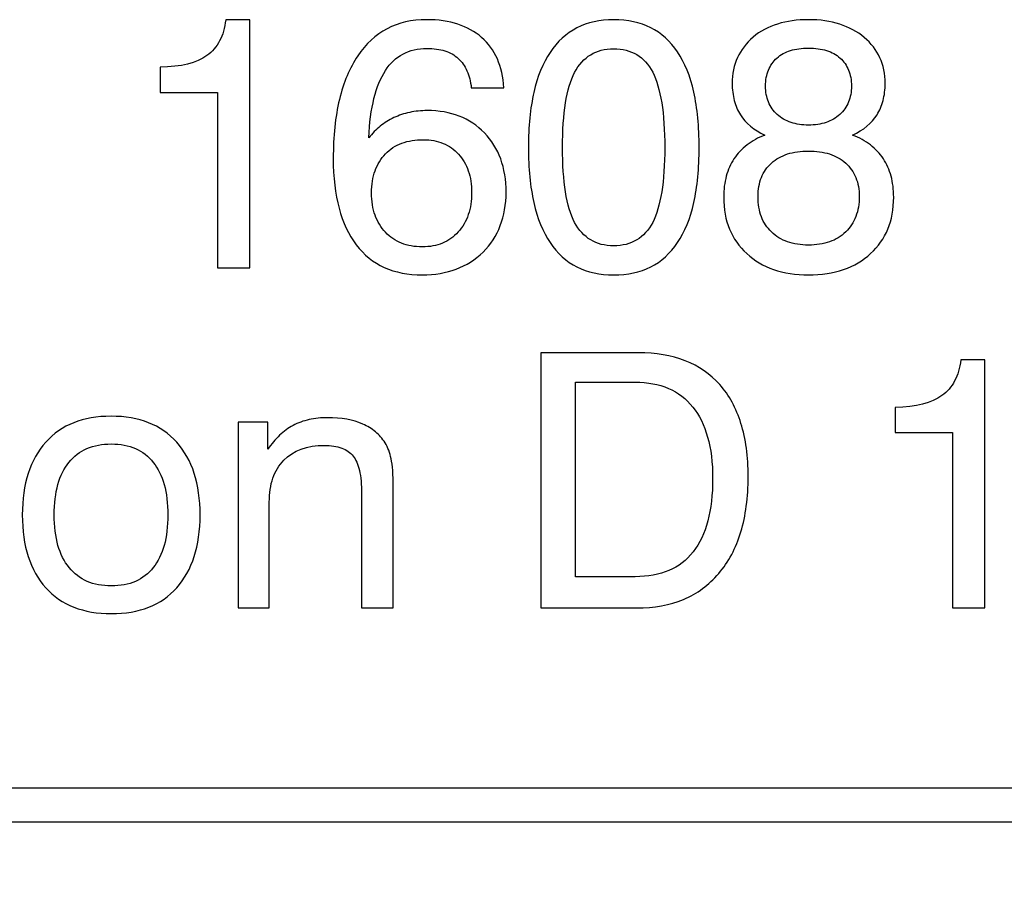
# Model space of a CAD drawing. Units: millimetres. Extents: x -71 to 84, y -78 to 79.
# Drawn here: x 51 to 59, y -26 to -19 of the extents above; entities that cross this region are included whole.
import ezdxf

# ---------------------------------------------------------------- set-up
doc = ezdxf.new("R2010")
doc.units = ezdxf.units.MM
doc.header["$MEASUREMENT"] = 0
doc.layers.add('Layer 1', color=7, linetype='Continuous')

msp = doc.modelspace()

# ---------------------------------------------------------------- linework, layer by layer
at = {"layer": 'Layer 1'}
for points, knots in [([(52.6745, -21.1325), (52.6745, -21.1325), (52.6745, -19.7734), (52.6745, -19.7734), (52.6745, -19.7734), (52.6745, -19.7734), (52.229, -19.7734), (52.229, -19.7734), (52.229, -19.7734), (52.229, -19.7734), (52.229, -19.578), (52.229, -19.578), (52.229, -19.578), (52.3912, -19.5753), (52.5123, -19.545), (52.592, -19.4872), (52.592, -19.4872), (52.6333, -19.457), (52.6663, -19.4189), (52.6906, -19.373), (52.6906, -19.373), (52.7153, -19.3272), (52.7309, -19.2726), (52.7378, -19.2093), (52.7378, -19.2093), (52.7378, -19.2093), (52.9248, -19.2093), (52.9248, -19.2093), (52.9248, -19.2093), (52.9248, -19.2093), (52.9248, -21.1325), (52.9248, -21.1325), (52.9248, -21.1325), (52.9248, -21.1325), (52.6745, -21.1325), (52.6745, -21.1325)], [0, 0, 0, 0, 0.1, 0.1, 0.1, 0.1, 0.2, 0.2, 0.2, 0.2, 0.3, 0.3, 0.3, 0.3, 0.4, 0.4, 0.4, 0.4, 0.5, 0.5, 0.5, 0.5, 0.6, 0.6, 0.6, 0.6, 0.7, 0.7, 0.7, 0.7, 0.8, 0.8, 0.8, 0.8, 1, 1, 1, 1]), ([(54.894, -19.7376), (54.894, -19.7376), (54.6409, -19.7376), (54.6409, -19.7376), (54.6409, -19.7376), (54.6354, -19.6881), (54.6244, -19.644), (54.6075, -19.606), (54.6075, -19.606), (54.591, -19.5675), (54.568, -19.5354), (54.5393, -19.5092), (54.5393, -19.5092), (54.5104, -19.4831), (54.476, -19.4638), (54.4356, -19.451), (54.4356, -19.451), (54.3957, -19.4386), (54.3494, -19.4322), (54.2972, -19.4322), (54.2972, -19.4322), (54.2271, -19.4322), (54.1652, -19.4464), (54.1115, -19.4753), (54.1115, -19.4753), (54.0579, -19.5037), (54.0126, -19.5464), (53.9754, -19.6028), (53.9754, -19.6028), (53.9383, -19.6606), (53.9089, -19.733), (53.8869, -19.8197), (53.8869, -19.8197), (53.8654, -19.9068), (53.8516, -20.0086), (53.8461, -20.1255), (53.8461, -20.1255), (53.8736, -20.0911), (53.9034, -20.0609), (53.9355, -20.0347), (53.9355, -20.0347), (53.9676, -20.0086), (54.0029, -19.9866), (54.0415, -19.9687), (54.0415, -19.9687), (54.0799, -19.9508), (54.1207, -19.9371), (54.1633, -19.9279), (54.1633, -19.9279), (54.2064, -19.9183), (54.2518, -19.9137), (54.2999, -19.9137), (54.2999, -19.9137), (54.3907, -19.9137), (54.4732, -19.9279), (54.547, -19.9568), (54.547, -19.9568), (54.6212, -19.9857), (54.6863, -20.0292), (54.7427, -20.087), (54.7427, -20.087), (54.799, -20.1448), (54.8412, -20.2122), (54.8687, -20.2888), (54.8687, -20.2888), (54.8967, -20.3658), (54.9105, -20.4516), (54.9105, -20.5465), (54.9105, -20.5465), (54.9105, -20.6414), (54.8953, -20.7281), (54.8655, -20.8056), (54.8655, -20.8056), (54.8353, -20.8835), (54.7909, -20.9523), (54.7317, -21.0114), (54.7317, -21.0114), (54.6712, -21.0692), (54.602, -21.1132), (54.5237, -21.1426), (54.5237, -21.1426), (54.4452, -21.1724), (54.3577, -21.1875), (54.2615, -21.1875), (54.2615, -21.1875), (54.15, -21.1875), (54.0519, -21.1683), (53.9667, -21.1293), (53.9667, -21.1293), (53.8814, -21.0908), (53.809, -21.0321), (53.7499, -20.9537), (53.7499, -20.9537), (53.6908, -20.8766), (53.6463, -20.7822), (53.616, -20.6707), (53.616, -20.6707), (53.5862, -20.5593), (53.5711, -20.4309), (53.5711, -20.2851), (53.5711, -20.2851), (53.5711, -20.1131), (53.5871, -19.9609), (53.6188, -19.8288), (53.6188, -19.8288), (53.6504, -19.6963), (53.6977, -19.5835), (53.7609, -19.49), (53.7609, -19.49), (53.8241, -19.3964), (53.8998, -19.3263), (53.9887, -19.2795), (53.9887, -19.2795), (54.0771, -19.2327), (54.1789, -19.2093), (54.2945, -19.2093), (54.2945, -19.2093), (54.3852, -19.2093), (54.4659, -19.2208), (54.5365, -19.2442), (54.5365, -19.2442), (54.607, -19.2671), (54.6685, -19.3015), (54.7207, -19.3469), (54.7207, -19.3469), (54.773, -19.3923), (54.8137, -19.4478), (54.8426, -19.5134), (54.8426, -19.5134), (54.8715, -19.5789), (54.8885, -19.6537), (54.894, -19.7376)], [0, 0, 0, 0, 0.029412, 0.029412, 0.029412, 0.029412, 0.058824, 0.058824, 0.058824, 0.058824, 0.088235, 0.088235, 0.088235, 0.088235, 0.117647, 0.117647, 0.117647, 0.117647, 0.147059, 0.147059, 0.147059, 0.147059, 0.176471, 0.176471, 0.176471, 0.176471, 0.205882, 0.205882, 0.205882, 0.205882, 0.235294, 0.235294, 0.235294, 0.235294, 0.264706, 0.264706, 0.264706, 0.264706, 0.294118, 0.294118, 0.294118, 0.294118, 0.323529, 0.323529, 0.323529, 0.323529, 0.352941, 0.352941, 0.352941, 0.352941, 0.382353, 0.382353, 0.382353, 0.382353, 0.411765, 0.411765, 0.411765, 0.411765, 0.441176, 0.441176, 0.441176, 0.441176, 0.470588, 0.470588, 0.470588, 0.470588, 0.5, 0.5, 0.5, 0.5, 0.529412, 0.529412, 0.529412, 0.529412, 0.558824, 0.558824, 0.558824, 0.558824, 0.588235, 0.588235, 0.588235, 0.588235, 0.617647, 0.617647, 0.617647, 0.617647, 0.647059, 0.647059, 0.647059, 0.647059, 0.676471, 0.676471, 0.676471, 0.676471, 0.705882, 0.705882, 0.705882, 0.705882, 0.735294, 0.735294, 0.735294, 0.735294, 0.764706, 0.764706, 0.764706, 0.764706, 0.794118, 0.794118, 0.794118, 0.794118, 0.823529, 0.823529, 0.823529, 0.823529, 0.852941, 0.852941, 0.852941, 0.852941, 0.882353, 0.882353, 0.882353, 0.882353, 0.911765, 0.911765, 0.911765, 0.911765, 0.941176, 0.941176, 0.941176, 0.941176, 1, 1, 1, 1]), ([(55.0837, -20.1998), (55.0837, -20.0375), (55.0975, -19.8949), (55.1255, -19.7724), (55.1255, -19.7724), (55.153, -19.6495), (55.1952, -19.5464), (55.2516, -19.4625), (55.2516, -19.4625), (55.3079, -19.3785), (55.3771, -19.3153), (55.4597, -19.2731), (55.4597, -19.2731), (55.5417, -19.2304), (55.6366, -19.2093), (55.7439, -19.2093), (55.7439, -19.2093), (55.8524, -19.2093), (55.9483, -19.23), (56.0308, -19.2717), (56.0308, -19.2717), (56.1132, -19.313), (56.1825, -19.3758), (56.2389, -19.4597), (56.2389, -19.4597), (56.2952, -19.5436), (56.3374, -19.6473), (56.3649, -19.7711), (56.3649, -19.7711), (56.3929, -19.8944), (56.4066, -20.0375), (56.4066, -20.1998), (56.4066, -20.1998), (56.4066, -20.3621), (56.3929, -20.5047), (56.3649, -20.6272), (56.3649, -20.6272), (56.3374, -20.7501), (56.2952, -20.8532), (56.2389, -20.9372), (56.2389, -20.9372), (56.1825, -21.0211), (56.1132, -21.0839), (56.0308, -21.1252), (56.0308, -21.1252), (55.9483, -21.1669), (55.8524, -21.1875), (55.7439, -21.1875), (55.7439, -21.1875), (55.6366, -21.1875), (55.5417, -21.1669), (55.4597, -21.1252), (55.4597, -21.1252), (55.3771, -21.0839), (55.3079, -21.0211), (55.2516, -20.9372), (55.2516, -20.9372), (55.1952, -20.8532), (55.153, -20.7501), (55.1255, -20.6272), (55.1255, -20.6272), (55.0975, -20.5047), (55.0837, -20.3621), (55.0837, -20.1998)], [0, 0, 0, 0, 0.058824, 0.058824, 0.058824, 0.058824, 0.117647, 0.117647, 0.117647, 0.117647, 0.176471, 0.176471, 0.176471, 0.176471, 0.235294, 0.235294, 0.235294, 0.235294, 0.294118, 0.294118, 0.294118, 0.294118, 0.352941, 0.352941, 0.352941, 0.352941, 0.411765, 0.411765, 0.411765, 0.411765, 0.470588, 0.470588, 0.470588, 0.470588, 0.529412, 0.529412, 0.529412, 0.529412, 0.588235, 0.588235, 0.588235, 0.588235, 0.647059, 0.647059, 0.647059, 0.647059, 0.705882, 0.705882, 0.705882, 0.705882, 0.764706, 0.764706, 0.764706, 0.764706, 0.823529, 0.823529, 0.823529, 0.823529, 0.882353, 0.882353, 0.882353, 0.882353, 1, 1, 1, 1]), ([(56.9154, -20.1035), (56.8302, -20.065), (56.767, -20.0127), (56.7257, -19.9467), (56.7257, -19.9467), (56.7051, -19.9137), (56.6895, -19.8765), (56.6785, -19.8357), (56.6785, -19.8357), (56.6679, -19.7945), (56.6624, -19.75), (56.6624, -19.7018), (56.6624, -19.7018), (56.6624, -19.6289), (56.6762, -19.5629), (56.7032, -19.5033), (56.7032, -19.5033), (56.7308, -19.4441), (56.7711, -19.3909), (56.8247, -19.3442), (56.8247, -19.3442), (56.8797, -19.2988), (56.943, -19.2648), (57.0145, -19.2428), (57.0145, -19.2428), (57.0859, -19.2203), (57.1657, -19.2093), (57.2538, -19.2093), (57.2538, -19.2093), (57.3431, -19.2093), (57.4238, -19.2208), (57.4953, -19.2442), (57.4953, -19.2442), (57.5672, -19.2671), (57.6305, -19.3015), (57.6855, -19.3469), (57.6855, -19.3469), (57.7392, -19.3923), (57.7795, -19.4446), (57.8069, -19.5037), (57.8069, -19.5037), (57.834, -19.5629), (57.8477, -19.6289), (57.8477, -19.7018), (57.8477, -19.7018), (57.8477, -19.75), (57.8422, -19.7945), (57.8317, -19.8357), (57.8317, -19.8357), (57.8207, -19.8765), (57.8051, -19.9137), (57.7846, -19.9467), (57.7846, -19.9467), (57.7433, -20.0127), (57.68, -20.065), (57.5947, -20.1035), (57.5947, -20.1035), (57.647, -20.1241), (57.6933, -20.1498), (57.7332, -20.1801), (57.7332, -20.1801), (57.7731, -20.2108), (57.8065, -20.2466), (57.834, -20.2879), (57.834, -20.2879), (57.8601, -20.3277), (57.8798, -20.3722), (57.8936, -20.4217), (57.8936, -20.4217), (57.9069, -20.4713), (57.9138, -20.5258), (57.9138, -20.585), (57.9138, -20.585), (57.9138, -20.6772), (57.8986, -20.7597), (57.8688, -20.8326), (57.8688, -20.8326), (57.8386, -20.9055), (57.7941, -20.9688), (57.735, -21.0224), (57.735, -21.0224), (57.6759, -21.0775), (57.6057, -21.1187), (57.5256, -21.1463), (57.5256, -21.1463), (57.4449, -21.1738), (57.3541, -21.1875), (57.2538, -21.1875), (57.2538, -21.1875), (57.0529, -21.1875), (56.8934, -21.1325), (56.7752, -21.0224), (56.7752, -21.0224), (56.7161, -20.9688), (56.6716, -20.9055), (56.6413, -20.8326), (56.6413, -20.8326), (56.6115, -20.7597), (56.5964, -20.6772), (56.5964, -20.585), (56.5964, -20.585), (56.5964, -20.5258), (56.6033, -20.4713), (56.6166, -20.4217), (56.6166, -20.4217), (56.6303, -20.3722), (56.65, -20.3277), (56.6762, -20.2879), (56.6762, -20.2879), (56.7037, -20.2466), (56.7376, -20.2108), (56.7775, -20.1801), (56.7775, -20.1801), (56.8173, -20.1498), (56.8632, -20.1241), (56.9154, -20.1035)], [0, 0, 0, 0, 0.033333, 0.033333, 0.033333, 0.033333, 0.066667, 0.066667, 0.066667, 0.066667, 0.1, 0.1, 0.1, 0.1, 0.133333, 0.133333, 0.133333, 0.133333, 0.166667, 0.166667, 0.166667, 0.166667, 0.2, 0.2, 0.2, 0.2, 0.233333, 0.233333, 0.233333, 0.233333, 0.266667, 0.266667, 0.266667, 0.266667, 0.3, 0.3, 0.3, 0.3, 0.333333, 0.333333, 0.333333, 0.333333, 0.366667, 0.366667, 0.366667, 0.366667, 0.4, 0.4, 0.4, 0.4, 0.433333, 0.433333, 0.433333, 0.433333, 0.466667, 0.466667, 0.466667, 0.466667, 0.5, 0.5, 0.5, 0.5, 0.533333, 0.533333, 0.533333, 0.533333, 0.566667, 0.566667, 0.566667, 0.566667, 0.6, 0.6, 0.6, 0.6, 0.633333, 0.633333, 0.633333, 0.633333, 0.666667, 0.666667, 0.666667, 0.666667, 0.7, 0.7, 0.7, 0.7, 0.733333, 0.733333, 0.733333, 0.733333, 0.766667, 0.766667, 0.766667, 0.766667, 0.8, 0.8, 0.8, 0.8, 0.833333, 0.833333, 0.833333, 0.833333, 0.866667, 0.866667, 0.866667, 0.866667, 0.9, 0.9, 0.9, 0.9, 0.933333, 0.933333, 0.933333, 0.933333, 1, 1, 1, 1]), ([(55.3478, -20.1998), (55.3478, -20.3332), (55.3556, -20.4483), (55.3707, -20.5446), (55.3707, -20.5446), (55.3863, -20.6414), (55.4097, -20.7198), (55.4413, -20.7803), (55.4413, -20.7803), (55.4743, -20.8409), (55.5156, -20.8863), (55.5659, -20.9165), (55.5659, -20.9165), (55.6159, -20.9468), (55.6751, -20.9619), (55.7439, -20.9619), (55.7439, -20.9619), (55.8125, -20.9619), (55.8722, -20.9468), (55.923, -20.9165), (55.923, -20.9165), (55.9735, -20.8863), (56.0148, -20.8409), (56.0463, -20.7803), (56.0463, -20.7803), (56.0766, -20.7198), (56.0999, -20.6414), (56.116, -20.5446), (56.116, -20.5446), (56.1316, -20.4483), (56.1398, -20.3332), (56.1398, -20.1998), (56.1398, -20.1998), (56.1398, -20.0664), (56.1316, -19.9508), (56.116, -19.8536), (56.116, -19.8536), (56.0999, -19.7559), (56.0766, -19.6771), (56.0463, -19.6165), (56.0463, -19.6165), (56.0148, -19.556), (55.9735, -19.5106), (55.923, -19.4803), (55.923, -19.4803), (55.8722, -19.4501), (55.8125, -19.4349), (55.7439, -19.4349), (55.7439, -19.4349), (55.6751, -19.4349), (55.6159, -19.4501), (55.5659, -19.4808), (55.5659, -19.4808), (55.5156, -19.5111), (55.4743, -19.5574), (55.4413, -19.6193), (55.4413, -19.6193), (55.4097, -19.6798), (55.3863, -19.7582), (55.3707, -19.855), (55.3707, -19.855), (55.3556, -19.9513), (55.3478, -20.0664), (55.3478, -20.1998)], [0, 0, 0, 0, 0.058824, 0.058824, 0.058824, 0.058824, 0.117647, 0.117647, 0.117647, 0.117647, 0.176471, 0.176471, 0.176471, 0.176471, 0.235294, 0.235294, 0.235294, 0.235294, 0.294118, 0.294118, 0.294118, 0.294118, 0.352941, 0.352941, 0.352941, 0.352941, 0.411765, 0.411765, 0.411765, 0.411765, 0.470588, 0.470588, 0.470588, 0.470588, 0.529412, 0.529412, 0.529412, 0.529412, 0.588235, 0.588235, 0.588235, 0.588235, 0.647059, 0.647059, 0.647059, 0.647059, 0.705882, 0.705882, 0.705882, 0.705882, 0.764706, 0.764706, 0.764706, 0.764706, 0.823529, 0.823529, 0.823529, 0.823529, 0.882353, 0.882353, 0.882353, 0.882353, 1, 1, 1, 1]), ([(56.9209, -19.7238), (56.9209, -19.7692), (56.9287, -19.8105), (56.9439, -19.8472), (56.9439, -19.8472), (56.959, -19.8843), (56.9815, -19.9164), (57.0117, -19.9439), (57.0117, -19.9439), (57.0419, -19.9715), (57.0777, -19.9921), (57.1185, -20.0058), (57.1185, -20.0058), (57.1588, -20.0196), (57.2042, -20.0265), (57.2538, -20.0265), (57.2538, -20.0265), (57.3032, -20.0265), (57.3486, -20.0196), (57.3894, -20.0058), (57.3894, -20.0058), (57.4297, -19.9921), (57.4655, -19.9715), (57.4958, -19.9439), (57.4958, -19.9439), (57.526, -19.9164), (57.5489, -19.8843), (57.564, -19.8472), (57.564, -19.8472), (57.5791, -19.8105), (57.5865, -19.7692), (57.5865, -19.7238), (57.5865, -19.7238), (57.5865, -19.6771), (57.5791, -19.6358), (57.564, -19.5996), (57.564, -19.5996), (57.5493, -19.5638), (57.5274, -19.5326), (57.4985, -19.5065), (57.4985, -19.5065), (57.4696, -19.4803), (57.4348, -19.4611), (57.3935, -19.4482), (57.3935, -19.4482), (57.3527, -19.4359), (57.3059, -19.4294), (57.2538, -19.4294), (57.2538, -19.4294), (57.2015, -19.4294), (57.1552, -19.4359), (57.1148, -19.4482), (57.1148, -19.4482), (57.0745, -19.4611), (57.0392, -19.4803), (57.009, -19.5065), (57.009, -19.5065), (56.9801, -19.5326), (56.9581, -19.5638), (56.9434, -19.5996), (56.9434, -19.5996), (56.9283, -19.6358), (56.9209, -19.6771), (56.9209, -19.7238)], [0, 0, 0, 0, 0.058824, 0.058824, 0.058824, 0.058824, 0.117647, 0.117647, 0.117647, 0.117647, 0.176471, 0.176471, 0.176471, 0.176471, 0.235294, 0.235294, 0.235294, 0.235294, 0.294118, 0.294118, 0.294118, 0.294118, 0.352941, 0.352941, 0.352941, 0.352941, 0.411765, 0.411765, 0.411765, 0.411765, 0.470588, 0.470588, 0.470588, 0.470588, 0.529412, 0.529412, 0.529412, 0.529412, 0.588235, 0.588235, 0.588235, 0.588235, 0.647059, 0.647059, 0.647059, 0.647059, 0.705882, 0.705882, 0.705882, 0.705882, 0.764706, 0.764706, 0.764706, 0.764706, 0.823529, 0.823529, 0.823529, 0.823529, 0.882353, 0.882353, 0.882353, 0.882353, 1, 1, 1, 1]), ([(54.6437, -20.5492), (54.6437, -20.4873), (54.635, -20.4314), (54.6176, -20.3819), (54.6176, -20.3819), (54.6001, -20.3323), (54.5749, -20.2892), (54.542, -20.2521), (54.542, -20.2521), (54.5076, -20.2149), (54.4677, -20.187), (54.4223, -20.1677), (54.4223, -20.1677), (54.3769, -20.1489), (54.326, -20.1393), (54.2697, -20.1393), (54.2697, -20.1393), (54.2078, -20.1393), (54.1523, -20.1485), (54.1028, -20.1663), (54.1028, -20.1663), (54.0537, -20.1847), (54.0112, -20.2122), (53.9754, -20.2493), (53.9754, -20.2493), (53.9397, -20.2865), (53.9131, -20.33), (53.8952, -20.38), (53.8952, -20.38), (53.8773, -20.43), (53.8681, -20.4873), (53.8681, -20.552), (53.8681, -20.552), (53.8681, -20.6166), (53.8773, -20.674), (53.8952, -20.7244), (53.8952, -20.7244), (53.9131, -20.7748), (53.9397, -20.8189), (53.9754, -20.8574), (53.9754, -20.8574), (54.0112, -20.8945), (54.0524, -20.9225), (54.1001, -20.9417), (54.1001, -20.9417), (54.1473, -20.9605), (54.2009, -20.9702), (54.2615, -20.9702), (54.2615, -20.9702), (54.3191, -20.9702), (54.371, -20.9605), (54.4168, -20.9413), (54.4168, -20.9413), (54.4627, -20.922), (54.5035, -20.8931), (54.5393, -20.8546), (54.5393, -20.8546), (54.5735, -20.8161), (54.5997, -20.7712), (54.6171, -20.7203), (54.6171, -20.7203), (54.635, -20.6694), (54.6437, -20.6125), (54.6437, -20.5492)], [0, 0, 0, 0, 0.058824, 0.058824, 0.058824, 0.058824, 0.117647, 0.117647, 0.117647, 0.117647, 0.176471, 0.176471, 0.176471, 0.176471, 0.235294, 0.235294, 0.235294, 0.235294, 0.294118, 0.294118, 0.294118, 0.294118, 0.352941, 0.352941, 0.352941, 0.352941, 0.411765, 0.411765, 0.411765, 0.411765, 0.470588, 0.470588, 0.470588, 0.470588, 0.529412, 0.529412, 0.529412, 0.529412, 0.588235, 0.588235, 0.588235, 0.588235, 0.647059, 0.647059, 0.647059, 0.647059, 0.705882, 0.705882, 0.705882, 0.705882, 0.764706, 0.764706, 0.764706, 0.764706, 0.823529, 0.823529, 0.823529, 0.823529, 0.882353, 0.882353, 0.882353, 0.882353, 1, 1, 1, 1]), ([(56.8632, -20.5795), (56.8632, -20.6386), (56.8714, -20.6909), (56.8889, -20.7368), (56.8889, -20.7368), (56.9058, -20.7822), (56.932, -20.8216), (56.9677, -20.8546), (56.9677, -20.8546), (57.0021, -20.889), (57.0433, -20.9147), (57.091, -20.9312), (57.091, -20.9312), (57.1391, -20.9482), (57.1932, -20.9564), (57.2538, -20.9564), (57.2538, -20.9564), (57.3142, -20.9564), (57.3688, -20.9482), (57.4169, -20.9312), (57.4169, -20.9312), (57.465, -20.9147), (57.5068, -20.889), (57.5424, -20.8546), (57.5424, -20.8546), (57.5768, -20.8216), (57.603, -20.7817), (57.6204, -20.7354), (57.6204, -20.7354), (57.6383, -20.6895), (57.647, -20.6373), (57.647, -20.5795), (57.647, -20.5795), (57.647, -20.5258), (57.6383, -20.4772), (57.6204, -20.4337), (57.6204, -20.4337), (57.603, -20.3901), (57.5768, -20.3525), (57.5424, -20.3209), (57.5424, -20.3209), (57.5068, -20.2892), (57.465, -20.2658), (57.4169, -20.2502), (57.4169, -20.2502), (57.3688, -20.2351), (57.3142, -20.2273), (57.2538, -20.2273), (57.2538, -20.2273), (57.1932, -20.2273), (57.1391, -20.2351), (57.091, -20.2502), (57.091, -20.2502), (57.0433, -20.2658), (57.0021, -20.2892), (56.9677, -20.3209), (56.9677, -20.3209), (56.932, -20.3525), (56.9058, -20.3896), (56.8889, -20.4328), (56.8889, -20.4328), (56.8714, -20.4754), (56.8632, -20.5245), (56.8632, -20.5795)], [0, 0, 0, 0, 0.058824, 0.058824, 0.058824, 0.058824, 0.117647, 0.117647, 0.117647, 0.117647, 0.176471, 0.176471, 0.176471, 0.176471, 0.235294, 0.235294, 0.235294, 0.235294, 0.294118, 0.294118, 0.294118, 0.294118, 0.352941, 0.352941, 0.352941, 0.352941, 0.411765, 0.411765, 0.411765, 0.411765, 0.470588, 0.470588, 0.470588, 0.470588, 0.529412, 0.529412, 0.529412, 0.529412, 0.588235, 0.588235, 0.588235, 0.588235, 0.647059, 0.647059, 0.647059, 0.647059, 0.705882, 0.705882, 0.705882, 0.705882, 0.764706, 0.764706, 0.764706, 0.764706, 0.823529, 0.823529, 0.823529, 0.823529, 0.882353, 0.882353, 0.882353, 0.882353, 1, 1, 1, 1]), ([(55.1799, -23.7687), (55.1799, -23.7687), (55.1799, -21.7905), (55.1799, -21.7905), (55.1799, -21.7905), (55.1799, -21.7905), (55.9334, -21.7905), (55.9334, -21.7905), (55.9334, -21.7905), (56.0709, -21.7905), (56.1924, -21.8112), (56.2982, -21.8524), (56.2982, -21.8524), (56.4037, -21.8937), (56.4931, -21.9556), (56.5659, -22.0381), (56.5659, -22.0381), (56.6388, -22.1193), (56.6938, -22.2197), (56.7305, -22.3385), (56.7305, -22.3385), (56.7677, -22.4577), (56.786, -22.5953), (56.786, -22.7507), (56.786, -22.7507), (56.786, -22.9117), (56.7672, -23.0547), (56.7296, -23.1799), (56.7296, -23.1799), (56.692, -23.3051), (56.6347, -23.4124), (56.5577, -23.5018), (56.5577, -23.5018), (56.4821, -23.5912), (56.3913, -23.6582), (56.2855, -23.7022), (56.2855, -23.7022), (56.1795, -23.7467), (56.0585, -23.7687), (55.9224, -23.7687), (55.9224, -23.7687), (55.9224, -23.7687), (55.1799, -23.7687), (55.1799, -23.7687)], [0, 0, 0, 0, 0.083333, 0.083333, 0.083333, 0.083333, 0.166667, 0.166667, 0.166667, 0.166667, 0.25, 0.25, 0.25, 0.25, 0.333333, 0.333333, 0.333333, 0.333333, 0.416667, 0.416667, 0.416667, 0.416667, 0.5, 0.5, 0.5, 0.5, 0.583333, 0.583333, 0.583333, 0.583333, 0.666667, 0.666667, 0.666667, 0.666667, 0.75, 0.75, 0.75, 0.75, 0.833333, 0.833333, 0.833333, 0.833333, 1, 1, 1, 1]), ([(58.3701, -23.7687), (58.3701, -23.7687), (58.3701, -22.4096), (58.3701, -22.4096), (58.3701, -22.4096), (58.3701, -22.4096), (57.9246, -22.4096), (57.9246, -22.4096), (57.9246, -22.4096), (57.9246, -22.4096), (57.9246, -22.2142), (57.9246, -22.2142), (57.9246, -22.2142), (58.0868, -22.2115), (58.2079, -22.1812), (58.2876, -22.1234), (58.2876, -22.1234), (58.3289, -22.0932), (58.3619, -22.0551), (58.3862, -22.0092), (58.3862, -22.0092), (58.4109, -21.9634), (58.4265, -21.9088), (58.4334, -21.8455), (58.4334, -21.8455), (58.4334, -21.8455), (58.6204, -21.8455), (58.6204, -21.8455), (58.6204, -21.8455), (58.6204, -21.8455), (58.6204, -23.7687), (58.6204, -23.7687), (58.6204, -23.7687), (58.6204, -23.7687), (58.3701, -23.7687), (58.3701, -23.7687)], [0, 0, 0, 0, 0.1, 0.1, 0.1, 0.1, 0.2, 0.2, 0.2, 0.2, 0.3, 0.3, 0.3, 0.3, 0.4, 0.4, 0.4, 0.4, 0.5, 0.5, 0.5, 0.5, 0.6, 0.6, 0.6, 0.6, 0.7, 0.7, 0.7, 0.7, 0.8, 0.8, 0.8, 0.8, 1, 1, 1, 1]), ([(55.9114, -22.0189), (55.9114, -22.0189), (55.4494, -22.0189), (55.4494, -22.0189), (55.4494, -22.0189), (55.4494, -22.0189), (55.4494, -23.5266), (55.4494, -23.5266), (55.4494, -23.5266), (55.4494, -23.5266), (55.9114, -23.5266), (55.9114, -23.5266), (55.9114, -23.5266), (56.0104, -23.5266), (56.097, -23.5105), (56.1718, -23.4789), (56.1718, -23.4789), (56.246, -23.4468), (56.3088, -23.3987), (56.3597, -23.334), (56.3597, -23.334), (56.4106, -23.2693), (56.4486, -23.1896), (56.4734, -23.0946), (56.4734, -23.0946), (56.4986, -22.9997), (56.511, -22.8897), (56.511, -22.7645), (56.511, -22.7645), (56.511, -22.6434), (56.4981, -22.5366), (56.472, -22.4444), (56.472, -22.4444), (56.4463, -22.3522), (56.4078, -22.2747), (56.3569, -22.2115), (56.3569, -22.2115), (56.306, -22.1468), (56.2428, -22.0987), (56.1681, -22.0666), (56.1681, -22.0666), (56.0933, -22.0349), (56.0077, -22.0189), (55.9114, -22.0189)], [0, 0, 0, 0, 0.083333, 0.083333, 0.083333, 0.083333, 0.166667, 0.166667, 0.166667, 0.166667, 0.25, 0.25, 0.25, 0.25, 0.333333, 0.333333, 0.333333, 0.333333, 0.416667, 0.416667, 0.416667, 0.416667, 0.5, 0.5, 0.5, 0.5, 0.583333, 0.583333, 0.583333, 0.583333, 0.666667, 0.666667, 0.666667, 0.666667, 0.75, 0.75, 0.75, 0.75, 0.833333, 0.833333, 0.833333, 0.833333, 1, 1, 1, 1]), ([(51.1618, -23.0479), (51.1618, -22.9268), (51.1769, -22.8195), (51.2071, -22.7255), (51.2071, -22.7255), (51.2374, -22.632), (51.2828, -22.5512), (51.3432, -22.4838), (51.3432, -22.4838), (51.4038, -22.4164), (51.4762, -22.366), (51.56, -22.333), (51.56, -22.333), (51.6444, -22.2995), (51.7407, -22.283), (51.8493, -22.283), (51.8493, -22.283), (51.9593, -22.283), (52.0565, -22.2995), (52.1408, -22.333), (52.1408, -22.333), (52.2252, -22.366), (52.2976, -22.4164), (52.3581, -22.4838), (52.3581, -22.4838), (52.4186, -22.5512), (52.464, -22.632), (52.4943, -22.7255), (52.4943, -22.7255), (52.5245, -22.8195), (52.5397, -22.9268), (52.5397, -23.0479), (52.5397, -23.0479), (52.5397, -23.1689), (52.5245, -23.2762), (52.4943, -23.3702), (52.4943, -23.3702), (52.464, -23.4638), (52.4186, -23.5445), (52.3581, -23.6119), (52.3581, -23.6119), (52.299, -23.6793), (52.227, -23.7297), (52.1422, -23.7627), (52.1422, -23.7627), (52.0575, -23.7962), (51.9607, -23.8127), (51.852, -23.8127), (51.852, -23.8127), (51.7435, -23.8127), (51.6467, -23.7962), (51.5614, -23.7627), (51.5614, -23.7627), (51.4767, -23.7297), (51.4038, -23.6793), (51.3432, -23.6119), (51.3432, -23.6119), (51.2828, -23.5445), (51.2374, -23.4638), (51.2071, -23.3702), (51.2071, -23.3702), (51.1769, -23.2762), (51.1618, -23.1689), (51.1618, -23.0479)], [0, 0, 0, 0, 0.058824, 0.058824, 0.058824, 0.058824, 0.117647, 0.117647, 0.117647, 0.117647, 0.176471, 0.176471, 0.176471, 0.176471, 0.235294, 0.235294, 0.235294, 0.235294, 0.294118, 0.294118, 0.294118, 0.294118, 0.352941, 0.352941, 0.352941, 0.352941, 0.411765, 0.411765, 0.411765, 0.411765, 0.470588, 0.470588, 0.470588, 0.470588, 0.529412, 0.529412, 0.529412, 0.529412, 0.588235, 0.588235, 0.588235, 0.588235, 0.647059, 0.647059, 0.647059, 0.647059, 0.705882, 0.705882, 0.705882, 0.705882, 0.764706, 0.764706, 0.764706, 0.764706, 0.823529, 0.823529, 0.823529, 0.823529, 0.882353, 0.882353, 0.882353, 0.882353, 1, 1, 1, 1]), ([(53.791, -23.7687), (53.791, -23.7687), (53.791, -22.8828), (53.791, -22.8828), (53.791, -22.8828), (53.791, -22.8126), (53.7855, -22.753), (53.7745, -22.7039), (53.7745, -22.7039), (53.7635, -22.6549), (53.747, -22.6173), (53.725, -22.5911), (53.725, -22.5911), (53.7043, -22.5636), (53.675, -22.543), (53.6374, -22.5292), (53.6374, -22.5292), (53.5998, -22.5155), (53.5544, -22.5086), (53.5022, -22.5086), (53.5022, -22.5086), (53.3674, -22.5086), (53.2629, -22.5471), (53.1887, -22.6242), (53.1887, -22.6242), (53.1501, -22.6627), (53.1217, -22.709), (53.1034, -22.7626), (53.1034, -22.7626), (53.085, -22.8168), (53.0759, -22.8787), (53.0759, -22.9488), (53.0759, -22.9488), (53.0759, -22.9488), (53.0759, -23.7687), (53.0759, -23.7687), (53.0759, -23.7687), (53.0759, -23.7687), (52.8338, -23.7687), (52.8338, -23.7687), (52.8338, -23.7687), (52.8338, -23.7687), (52.8338, -22.3298), (52.8338, -22.3298), (52.8338, -22.3298), (52.8338, -22.3298), (53.0648, -22.3298), (53.0648, -22.3298), (53.0648, -22.3298), (53.0648, -22.3298), (53.0648, -22.5389), (53.0648, -22.5389), (53.0648, -22.5389), (53.0924, -22.4976), (53.1226, -22.4614), (53.1552, -22.4302), (53.1552, -22.4302), (53.1882, -22.399), (53.223, -22.3738), (53.2602, -22.3545), (53.2602, -22.3545), (53.2987, -22.3339), (53.3399, -22.3188), (53.3844, -22.3087), (53.3844, -22.3087), (53.4284, -22.299), (53.4761, -22.294), (53.527, -22.294), (53.527, -22.294), (53.6342, -22.294), (53.725, -22.3105), (53.7992, -22.3435), (53.7992, -22.3435), (53.8363, -22.36), (53.8693, -22.3802), (53.8982, -22.4041), (53.8982, -22.4041), (53.9271, -22.4279), (53.9518, -22.4563), (53.9725, -22.4893), (53.9725, -22.4893), (53.9835, -22.5072), (53.9931, -22.5265), (54.0009, -22.5471), (54.0009, -22.5471), (54.0092, -22.5678), (54.0151, -22.5898), (54.0192, -22.6132), (54.0192, -22.6132), (54.0303, -22.6599), (54.0358, -22.7342), (54.0358, -22.836), (54.0358, -22.836), (54.0358, -22.836), (54.0358, -22.9048), (54.0358, -22.9048), (54.0358, -22.9048), (54.0358, -22.9048), (54.0358, -23.7687), (54.0358, -23.7687), (54.0358, -23.7687), (54.0358, -23.7687), (53.791, -23.7687), (53.791, -23.7687)], [0, 0, 0, 0, 0.037037, 0.037037, 0.037037, 0.037037, 0.074074, 0.074074, 0.074074, 0.074074, 0.111111, 0.111111, 0.111111, 0.111111, 0.148148, 0.148148, 0.148148, 0.148148, 0.185185, 0.185185, 0.185185, 0.185185, 0.222222, 0.222222, 0.222222, 0.222222, 0.259259, 0.259259, 0.259259, 0.259259, 0.296296, 0.296296, 0.296296, 0.296296, 0.333333, 0.333333, 0.333333, 0.333333, 0.37037, 0.37037, 0.37037, 0.37037, 0.407407, 0.407407, 0.407407, 0.407407, 0.444444, 0.444444, 0.444444, 0.444444, 0.481481, 0.481481, 0.481481, 0.481481, 0.518519, 0.518519, 0.518519, 0.518519, 0.555556, 0.555556, 0.555556, 0.555556, 0.592593, 0.592593, 0.592593, 0.592593, 0.62963, 0.62963, 0.62963, 0.62963, 0.666667, 0.666667, 0.666667, 0.666667, 0.703704, 0.703704, 0.703704, 0.703704, 0.740741, 0.740741, 0.740741, 0.740741, 0.777778, 0.777778, 0.777778, 0.777778, 0.814815, 0.814815, 0.814815, 0.814815, 0.851852, 0.851852, 0.851852, 0.851852, 0.888889, 0.888889, 0.888889, 0.888889, 0.925926, 0.925926, 0.925926, 0.925926, 1, 1, 1, 1]), ([(51.4093, -23.0479), (51.4093, -23.1373), (51.4189, -23.2157), (51.4382, -23.2836), (51.4382, -23.2836), (51.4574, -23.351), (51.4863, -23.4083), (51.5248, -23.4551), (51.5248, -23.4551), (51.5632, -23.5032), (51.6096, -23.539), (51.6637, -23.5628), (51.6637, -23.5628), (51.7178, -23.5862), (51.7806, -23.5981), (51.852, -23.5981), (51.852, -23.5981), (51.9222, -23.5981), (51.9845, -23.5862), (52.0391, -23.5628), (52.0391, -23.5628), (52.0936, -23.539), (52.1394, -23.5032), (52.1766, -23.4551), (52.1766, -23.4551), (52.2137, -23.4083), (52.2417, -23.351), (52.261, -23.2836), (52.261, -23.2836), (52.2798, -23.2157), (52.2894, -23.1373), (52.2894, -23.0479), (52.2894, -23.0479), (52.2894, -22.9584), (52.2798, -22.88), (52.261, -22.8122), (52.261, -22.8122), (52.2417, -22.7448), (52.2137, -22.6874), (52.1766, -22.6407), (52.1766, -22.6407), (52.1394, -22.5925), (52.0936, -22.5568), (52.0391, -22.5329), (52.0391, -22.5329), (51.9845, -22.5095), (51.9222, -22.4976), (51.852, -22.4976), (51.852, -22.4976), (51.7806, -22.4976), (51.7173, -22.5095), (51.6623, -22.5329), (51.6623, -22.5329), (51.6073, -22.5568), (51.5605, -22.5925), (51.5221, -22.6407), (51.5221, -22.6407), (51.4849, -22.6874), (51.457, -22.7448), (51.4377, -22.8122), (51.4377, -22.8122), (51.4189, -22.88), (51.4093, -22.9584), (51.4093, -23.0479)], [0, 0, 0, 0, 0.058824, 0.058824, 0.058824, 0.058824, 0.117647, 0.117647, 0.117647, 0.117647, 0.176471, 0.176471, 0.176471, 0.176471, 0.235294, 0.235294, 0.235294, 0.235294, 0.294118, 0.294118, 0.294118, 0.294118, 0.352941, 0.352941, 0.352941, 0.352941, 0.411765, 0.411765, 0.411765, 0.411765, 0.470588, 0.470588, 0.470588, 0.470588, 0.529412, 0.529412, 0.529412, 0.529412, 0.588235, 0.588235, 0.588235, 0.588235, 0.647059, 0.647059, 0.647059, 0.647059, 0.705882, 0.705882, 0.705882, 0.705882, 0.764706, 0.764706, 0.764706, 0.764706, 0.823529, 0.823529, 0.823529, 0.823529, 0.882353, 0.882353, 0.882353, 0.882353, 1, 1, 1, 1]), ([(28.6095, -26.0658), (28.6095, -26.0658), (26.3163, -25.2959), (26.3163, -25.2959), (26.3163, -25.2959), (26.3163, -25.2959), (28.6095, -24.5259), (28.6095, -24.5259), (28.6095, -24.5259), (28.6095, -24.5259), (28.6095, -25.1659), (28.6095, -25.1659), (28.6095, -25.1659), (28.6095, -25.1659), (79.6912, -25.1659), (79.6912, -25.1659), (79.6912, -25.1659), (79.6912, -25.1659), (79.6912, -25.4259), (79.6912, -25.4259), (79.6912, -25.4259), (79.6912, -25.4259), (28.6095, -25.4259), (28.6095, -25.4259), (28.6095, -25.4259), (28.6095, -25.4259), (28.6095, -26.0658), (28.6095, -26.0658)], [0, 0, 0, 0, 0.125, 0.125, 0.125, 0.125, 0.25, 0.25, 0.25, 0.25, 0.375, 0.375, 0.375, 0.375, 0.5, 0.5, 0.5, 0.5, 0.625, 0.625, 0.625, 0.625, 0.75, 0.75, 0.75, 0.75, 1, 1, 1, 1])]:
    msp.add_open_spline(points, degree=3, knots=knots, dxfattribs=at)

doc.saveas('drawing.dxf')
